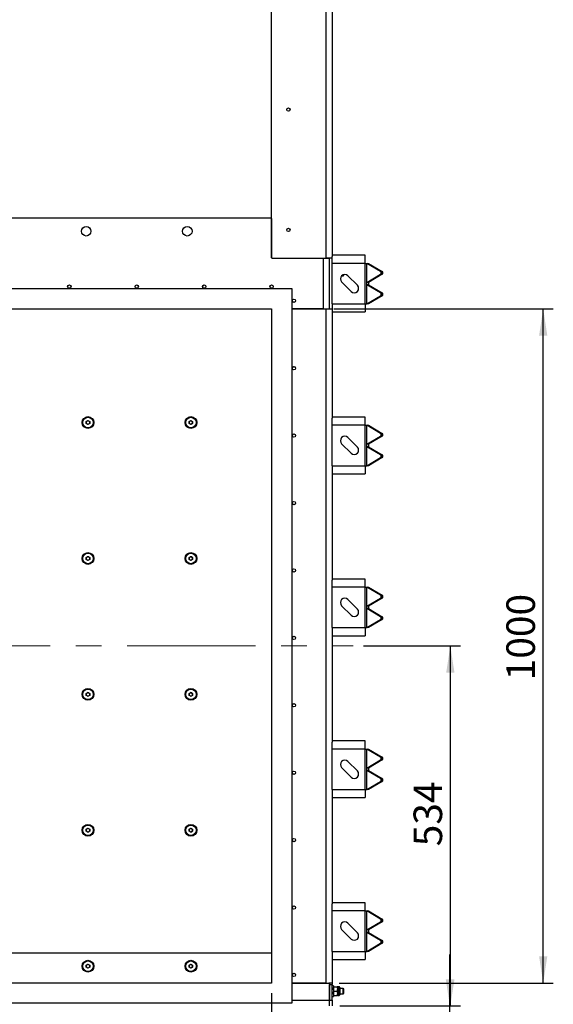
# Model space of a CAD drawing. Units: millimetres. Extents: x 137 to 6195, y 30 to 4425.
# Drawn here: x 3940 to 4731, y 1504 to 2965 of the extents above; entities that cross this region are included whole.
import ezdxf

# ---------------------------------------------------------------- set-up
doc = ezdxf.new("R2010")
doc.units = ezdxf.units.MM
doc.header["$LTSCALE"] = 15
doc.linetypes.add('CENTERX2', pattern=[20.32, 12.7, -2.54, 2.54, -2.54])
doc.layers.add('FORMAT', color=7, linetype='Continuous')
doc.styles.add('SLDTEXTSTYLE0', font='TXT', dxfattribs={"width": 0.7})
doc.dimstyles.new('SLDDIMSTYLE4', dxfattribs={"dimtxt": 42.333333, "dimasz": 39.6, "dimexe": 0, "dimexo": 0.0625, "dimgap": 10.583333, "dimtad": 1, "dimrnd": 1e-09, "dimzin": 12, "dimdsep": 46, "dimtxsty": 'SLDTEXTSTYLE0', "dimsah": 1, "dimcen": 0.09, "dimadec": 0, "dimazin": 3, "dimtfac": 1, "dimtofl": 0, "dimtmove": 0, "dimatfit": 3, "dimfxl": 0, "dimfrac": 2, "dimtolj": 1, "dimtzin": 12, "dimarcsym": 0})
doc.dimstyles.new('SLDDIMSTYLE7', dxfattribs={"dimtxt": 42.333333, "dimasz": 39.6, "dimexe": 0, "dimexo": 0.0625, "dimgap": 10.583333, "dimtad": 1, "dimdec": 0, "dimrnd": 1e-09, "dimzin": 12, "dimdsep": 46, "dimtxsty": 'SLDTEXTSTYLE0', "dimsah": 1, "dimcen": 0.09, "dimadec": 0, "dimazin": 3, "dimtfac": 1, "dimtdec": 0, "dimtmove": 0, "dimatfit": 0, "dimfxl": 0, "dimfrac": 2, "dimtolj": 1, "dimtzin": 12, "dimarcsym": 0})

# ---------------------------------------------------------------- blocks, each defined once
blk = doc.blocks.new('_D_11')
at = {"layer": 'FORMAT'}
for p, q in [((4405.8, 2535.7), (4731.5, 2535.7)), ((4716.5, 1535.7), (4716.5, 2535.7)), ((4413.6, 1535.7), (4731.5, 1535.7))]:
    blk.add_line(p, q, dxfattribs=at)
for points in [[(4716.5, 2535.7), (4710.4, 2496.1), (4722.6, 2496.1)], [(4716.5, 1535.7), (4722.6, 1575.3), (4710.4, 1575.3)]]:
    blk.add_solid(points, dxfattribs=at)
at = {"layer": 'FORMAT', "insert": (4661.9, 1984.7), "char_height": 42.33, "attachment_point": 1, "rotation": 90, "style": 'SLDTEXTSTYLE0'}
blk.add_mtext('1000', dxfattribs=at)
blk = doc.blocks.new('_D_12')
at = {"layer": 'FORMAT'}
for p, q in [((3313.6, 1520.7), (3313.6, 1294.9)), ((4313.6, 1520.7), (4313.6, 1294.9)), ((3313.6, 1309.9), (4313.6, 1309.9))]:
    blk.add_line(p, q, dxfattribs=at)
for points in [[(3313.6, 1309.9), (3353.2, 1303.8), (3353.2, 1316)], [(4313.6, 1309.9), (4274, 1316), (4274, 1303.8)]]:
    blk.add_solid(points, dxfattribs=at)
at = {"layer": 'FORMAT', "insert": (3760.1, 1364.4), "char_height": 42.33, "attachment_point": 1, "style": 'SLDTEXTSTYLE0'}
blk.add_mtext('1000', dxfattribs=at)
blk = doc.blocks.new('_D_13')
at = {"layer": 'FORMAT'}
for p, q in [((4578.1, 1501.7), (4578.1, 1577.9)), ((4414.6, 1501.7), (4593.1, 1501.7)), ((4578.1, 1426.5), (4578.1, 1501.7)), ((4244.8, 1426.5), (4593.1, 1426.5)), ((4578.1, 1426.5), (4578.1, 1295.4))]:
    blk.add_line(p, q, dxfattribs=at)
for points in [[(4578.1, 1501.7), (4584.3, 1541.3), (4572, 1541.3)], [(4578.1, 1426.5), (4572, 1386.9), (4584.3, 1386.9)]]:
    blk.add_solid(points, dxfattribs=at)
at = {"layer": 'FORMAT', "insert": (4523.6, 1295.4), "char_height": 42.33, "attachment_point": 1, "rotation": 90, "style": 'SLDTEXTSTYLE0'}
blk.add_mtext('75', dxfattribs=at)
blk = doc.blocks.new('_D_14')
at = {"layer": 'FORMAT'}
for p, q in [((4449.8, 2035.7), (4593.7, 2035.7)), ((4578.7, 2035.7), (4578.7, 1501.7)), ((4414.6, 1501.7), (4593.7, 1501.7))]:
    blk.add_line(p, q, dxfattribs=at)
for points in [[(4578.7, 2035.7), (4572.6, 1996.1), (4584.9, 1996.1)], [(4578.7, 1501.7), (4584.9, 1541.3), (4572.6, 1541.3)]]:
    blk.add_solid(points, dxfattribs=at)
at = {"layer": 'FORMAT', "insert": (4524.2, 1738.5), "char_height": 42.33, "attachment_point": 1, "rotation": 90, "style": 'SLDTEXTSTYLE0'}
blk.add_mtext('534', dxfattribs=at)

msp = doc.modelspace()

# ---------------------------------------------------------------- linework, layer by layer
at = {"color": 7, "linetype": 'Continuous', "lineweight": 25}
for p, q in [((4313.5994606, 2611.8845959), (4313.5994606, 3687.5845959)), ((4394.7994606, 2610.8845959), (4394.7994606, 3688.5845959)), ((4403.5994606, 3421.4103563), (4403.5994606, 2613.4588356)), ((3314.6494606, 2670.6845959), (4312.5494606, 2670.6845959)), ((4313.5494606, 2669.6845959), (4313.5494606, 2611.6845959)), ((4313.5494606, 2625.6845959), (4313.5994606, 2625.6845959)), ((4452.2692926, 2615.1845959), (4403.5994606, 2615.1845959)), ((4452.2692926, 2603.1845959), (4452.2692926, 2615.1845959)), ((4313.5994606, 2611.372346), (4313.5994606, 2611.8845959)), ((4314.5494606, 2610.6845959), (4390.7994606, 2610.6845959)), ((4314.5994606, 2610.8845959), (4394.7994606, 2610.8845959)), ((4363.5994606, 2610.8845959), (4363.5994606, 2610.6845959)), ((4383.5994606, 2610.8845959), (4383.5994606, 2610.6845959)), ((4390.7994606, 2535.6845959), (4390.7994606, 2610.6845959)), ((4390.7994606, 2610.6845959), (4399.5994606, 2610.6845959)), ((4403.5994606, 2610.8845959), (4394.7994606, 2610.8845959)), ((4394.7994606, 2610.8845959), (4394.7994606, 2610.6845959)), ((4399.5994606, 2610.6845959), (4399.5994606, 2610.8845959)), ((4399.5994606, 2535.6845959), (4399.5994606, 2610.6845959)), ((4403.5994606, 2603.1845959), (4403.5994606, 2613.4588356)), ((4403.5994606, 2543.1845959), (4403.5994606, 2603.1845959)), ((4452.2692926, 2603.1845959), (4403.5994606, 2603.1845959)), ((4452.2692926, 2543.1845959), (4452.2692926, 2603.1845959)), ((4452.2692926, 2603.1845959), (4454.8050022, 2603.1845959)), ((4454.8050022, 2575.0136501), (4454.8050022, 2603.1845959)), ((4475.2955112, 2591.1632969), (4454.8050022, 2603.1845959)), ((4454.8050022, 2603.1845959), (4457.3407118, 2603.1845959)), ((4457.3407118, 2603.1845959), (4477.8312208, 2591.1632969)), ((4419.9089606, 2584.6845959), (4419.9089606, 2586.373314)), ((4419.9089606, 2584.6845959), (4420.5994606, 2585.3750959)), ((4420.5994606, 2585.3750959), (4420.5994606, 2586.5788069)), ((4454.8050022, 2575.0136501), (4475.2955112, 2587.034949)), ((4477.8312208, 2587.034949), (4457.3407118, 2575.0136501)), ((4477.8312208, 2591.1632969), (4475.2955112, 2591.1632969)), ((4475.2955112, 2587.034949), (4477.8312208, 2587.034949)), ((4476.2571553, 2588.8008442), (4476.2571553, 2589.3974018)), ((4476.2571553, 2589.3974018), (4478.7928649, 2589.3974018)), ((4478.7928649, 2588.8008442), (4476.2571553, 2588.8008442)), ((4478.7928649, 2588.8008442), (4478.7928649, 2589.3974018)), ((4417.3478231, 2584.6845959), (4419.9089606, 2584.6845959)), ((4417.5092082, 2575.6594697), (4431.6513438, 2561.517334)), ((4440.843732, 2570.7097222), (4426.7015963, 2584.8518578)), ((4457.3407118, 2575.0136501), (4454.8050022, 2575.0136501)), ((4454.8050022, 2571.3555418), (4454.8050022, 2575.0136501)), ((4454.8050022, 2543.1845959), (4454.8050022, 2571.3555418)), ((4475.2955112, 2559.3342428), (4454.8050022, 2571.3555418)), ((4457.3407118, 2571.3555418), (4454.8050022, 2571.3555418)), ((4457.3407118, 2575.0136501), (4457.3407118, 2571.3555418)), ((4457.3407118, 2571.3555418), (4477.8312208, 2559.3342428)), ((3283.5994606, 2565.6845959), (4343.5994606, 2565.6845959)), ((4343.5994606, 2565.6845959), (4343.5994606, 1505.6845959)), ((4477.8312208, 2559.3342428), (4475.2955112, 2559.3342428)), ((4476.2571553, 2556.9717901), (4476.2571553, 2557.5683476)), ((4476.2571553, 2557.5683476), (4478.7928649, 2557.5683476)), ((4478.7928649, 2556.9717901), (4476.2571553, 2556.9717901)), ((4478.7928649, 2556.9717901), (4478.7928649, 2557.5683476)), ((4403.5994606, 2543.1845959), (4452.2692926, 2543.1845959)), ((4403.5994606, 2543.1845959), (4403.5994606, 2532.9103563)), ((4452.2692926, 2543.1845959), (4454.8050022, 2543.1845959)), ((4452.2692926, 2543.1845959), (4452.2692926, 2531.1845959)), ((4454.8050022, 2543.1845959), (4475.2955112, 2555.2058949)), ((4457.3407118, 2543.1845959), (4454.8050022, 2543.1845959)), ((4477.8312208, 2555.2058949), (4457.3407118, 2543.1845959)), ((4475.2955112, 2555.2058949), (4477.8312208, 2555.2058949)), ((3313.5994606, 2535.6845959), (4313.5994606, 2535.6845959)), ((4313.5994606, 2535.6845959), (4313.5994606, 1535.6845959)), ((4343.5994606, 2535.6845959), (4394.7994606, 2535.6845959)), ((4390.7994606, 2535.6845959), (4343.5994606, 2535.6845959)), ((4394.7994606, 1535.6845959), (4394.7994606, 2535.6845959)), ((4394.7994606, 2535.6845959), (4403.5994606, 2535.6845959)), ((4403.5994606, 2532.9103563), (4403.5994606, 2373.3338356)), ((4403.5994606, 2531.1845959), (4452.2692926, 2531.1845959)), ((4038.7561273, 2368.5337451), (4041.2661273, 2369.9828943)), ((4038.7561273, 2365.6354468), (4038.7561273, 2368.5337451)), ((4041.2661273, 2369.9828943), (4043.7761273, 2368.5337451)), ((4043.7761273, 2368.5337451), (4043.7761273, 2365.6354468)), ((4191.422794, 2368.5337451), (4193.932794, 2369.9828943)), ((4191.422794, 2365.6354468), (4191.422794, 2368.5337451)), ((4193.932794, 2369.9828943), (4196.442794, 2368.5337451)), ((4196.442794, 2368.5337451), (4196.442794, 2365.6354468)), ((4452.2692926, 2375.0595959), (4403.5994606, 2375.0595959)), ((4403.5994606, 2363.0595959), (4403.5994606, 2373.3338356)), ((4452.2692926, 2363.0595959), (4452.2692926, 2375.0595959)), ((4041.2661273, 2364.1862976), (4038.7561273, 2365.6354468)), ((4043.7761273, 2365.6354468), (4041.2661273, 2364.1862976)), ((4193.932794, 2364.1862976), (4191.422794, 2365.6354468)), ((4196.442794, 2365.6354468), (4193.932794, 2364.1862976)), ((4403.5994606, 2303.0595959), (4403.5994606, 2363.0595959)), ((4452.2692926, 2363.0595959), (4403.5994606, 2363.0595959)), ((4452.2692926, 2303.0595959), (4452.2692926, 2363.0595959)), ((4452.2692926, 2363.0595959), (4454.8050022, 2363.0595959)), ((4454.8050022, 2334.8886501), (4454.8050022, 2363.0595959)), ((4475.2955112, 2351.0382969), (4454.8050022, 2363.0595959)), ((4454.8050022, 2363.0595959), (4457.3407118, 2363.0595959)), ((4457.3407118, 2363.0595959), (4477.8312208, 2351.0382969)), ((4440.843732, 2330.5847222), (4426.7015963, 2344.7268578)), ((4454.8050022, 2334.8886501), (4475.2955112, 2346.909949)), ((4477.8312208, 2346.909949), (4457.3407118, 2334.8886501)), ((4477.8312208, 2351.0382969), (4475.2955112, 2351.0382969)), ((4475.2955112, 2346.909949), (4477.8312208, 2346.909949)), ((4476.2571553, 2348.6758442), (4476.2571553, 2349.2724018)), ((4476.2571553, 2349.2724018), (4478.7928649, 2349.2724018)), ((4478.7928649, 2348.6758442), (4476.2571553, 2348.6758442)), ((4478.7928649, 2348.6758442), (4478.7928649, 2349.2724018)), ((4417.5092082, 2335.5344697), (4431.6513438, 2321.392334)), ((4457.3407118, 2334.8886501), (4454.8050022, 2334.8886501)), ((4454.8050022, 2331.2305418), (4454.8050022, 2334.8886501)), ((4454.8050022, 2303.0595959), (4454.8050022, 2331.2305418)), ((4475.2955112, 2319.2092428), (4454.8050022, 2331.2305418)), ((4457.3407118, 2331.2305418), (4454.8050022, 2331.2305418)), ((4457.3407118, 2334.8886501), (4457.3407118, 2331.2305418)), ((4457.3407118, 2331.2305418), (4477.8312208, 2319.2092428)), ((4454.8050022, 2303.0595959), (4475.2955112, 2315.0808949)), ((4477.8312208, 2315.0808949), (4457.3407118, 2303.0595959)), ((4477.8312208, 2319.2092428), (4475.2955112, 2319.2092428)), ((4475.2955112, 2315.0808949), (4477.8312208, 2315.0808949)), ((4476.2571553, 2316.8467901), (4476.2571553, 2317.4433476)), ((4476.2571553, 2317.4433476), (4478.7928649, 2317.4433476)), ((4478.7928649, 2316.8467901), (4476.2571553, 2316.8467901)), ((4478.7928649, 2316.8467901), (4478.7928649, 2317.4433476)), ((4403.5994606, 2303.0595959), (4452.2692926, 2303.0595959)), ((4403.5994606, 2303.0595959), (4403.5994606, 2292.7853563)), ((4452.2692926, 2303.0595959), (4454.8050022, 2303.0595959)), ((4452.2692926, 2303.0595959), (4452.2692926, 2291.0595959)), ((4457.3407118, 2303.0595959), (4454.8050022, 2303.0595959)), ((4403.5994606, 2292.7853563), (4403.5994606, 2133.2088356)), ((4403.5994606, 2291.0595959), (4452.2692926, 2291.0595959)), ((4038.7561273, 2166.9337451), (4041.2661273, 2168.3828943)), ((4038.7561273, 2164.0354468), (4038.7561273, 2166.9337451)), ((4041.2661273, 2162.5862976), (4038.7561273, 2164.0354468)), ((4041.2661273, 2168.3828943), (4043.7761273, 2166.9337451)), ((4043.7761273, 2164.0354468), (4041.2661273, 2162.5862976)), ((4043.7761273, 2166.9337451), (4043.7761273, 2164.0354468)), ((4191.422794, 2166.9337451), (4193.932794, 2168.3828943)), ((4191.422794, 2164.0354468), (4191.422794, 2166.9337451)), ((4193.932794, 2162.5862976), (4191.422794, 2164.0354468)), ((4193.932794, 2168.3828943), (4196.442794, 2166.9337451)), ((4196.442794, 2164.0354468), (4193.932794, 2162.5862976)), ((4196.442794, 2166.9337451), (4196.442794, 2164.0354468)), ((4452.2692926, 2134.9345959), (4403.5994606, 2134.9345959)), ((4403.5994606, 2122.9345959), (4403.5994606, 2133.2088356)), ((4452.2692926, 2122.9345959), (4452.2692926, 2134.9345959)), ((4403.5994606, 2062.9345959), (4403.5994606, 2122.9345959)), ((4452.2692926, 2122.9345959), (4403.5994606, 2122.9345959)), ((4452.2692926, 2062.9345959), (4452.2692926, 2122.9345959)), ((4452.2692926, 2122.9345959), (4454.8050022, 2122.9345959)), ((4454.8050022, 2094.7636501), (4454.8050022, 2122.9345959)), ((4475.2955112, 2110.9132969), (4454.8050022, 2122.9345959)), ((4454.8050022, 2122.9345959), (4457.3407118, 2122.9345959)), ((4457.3407118, 2122.9345959), (4477.8312208, 2110.9132969)), ((4440.843732, 2090.4597222), (4426.7015963, 2104.6018578)), ((4454.8050022, 2094.7636501), (4475.2955112, 2106.784949)), ((4477.8312208, 2106.784949), (4457.3407118, 2094.7636501)), ((4477.8312208, 2110.9132969), (4475.2955112, 2110.9132969)), ((4475.2955112, 2106.784949), (4477.8312208, 2106.784949)), ((4476.2571553, 2108.5508442), (4476.2571553, 2109.1474018)), ((4476.2571553, 2109.1474018), (4478.7928649, 2109.1474018)), ((4478.7928649, 2108.5508442), (4476.2571553, 2108.5508442)), ((4478.7928649, 2108.5508442), (4478.7928649, 2109.1474018)), ((4417.5092082, 2095.4094697), (4431.6513438, 2081.267334)), ((4457.3407118, 2094.7636501), (4454.8050022, 2094.7636501)), ((4454.8050022, 2091.1055418), (4454.8050022, 2094.7636501)), ((4454.8050022, 2062.9345959), (4454.8050022, 2091.1055418)), ((4475.2955112, 2079.0842428), (4454.8050022, 2091.1055418)), ((4457.3407118, 2091.1055418), (4454.8050022, 2091.1055418)), ((4457.3407118, 2094.7636501), (4457.3407118, 2091.1055418)), ((4457.3407118, 2091.1055418), (4477.8312208, 2079.0842428)), ((4454.8050022, 2062.9345959), (4475.2955112, 2074.9558949)), ((4477.8312208, 2074.9558949), (4457.3407118, 2062.9345959)), ((4477.8312208, 2079.0842428), (4475.2955112, 2079.0842428)), ((4475.2955112, 2074.9558949), (4477.8312208, 2074.9558949)), ((4476.2571553, 2076.7217901), (4476.2571553, 2077.3183476)), ((4476.2571553, 2077.3183476), (4478.7928649, 2077.3183476)), ((4478.7928649, 2076.7217901), (4476.2571553, 2076.7217901)), ((4478.7928649, 2076.7217901), (4478.7928649, 2077.3183476)), ((4403.5994606, 2062.9345959), (4452.2692926, 2062.9345959)), ((4403.5994606, 2062.9345959), (4403.5994606, 2052.6603563)), ((4452.2692926, 2062.9345959), (4454.8050022, 2062.9345959)), ((4452.2692926, 2062.9345959), (4452.2692926, 2050.9345959)), ((4457.3407118, 2062.9345959), (4454.8050022, 2062.9345959)), ((4403.5994606, 2052.6603563), (4403.5994606, 1893.0838356)), ((4403.5994606, 2050.9345959), (4452.2692926, 2050.9345959)), ((4038.7561273, 1965.3337451), (4041.2661273, 1966.7828943)), ((4038.7561273, 1962.4354468), (4038.7561273, 1965.3337451)), ((4041.2661273, 1960.9862976), (4038.7561273, 1962.4354468)), ((4041.2661273, 1966.7828943), (4043.7761273, 1965.3337451)), ((4043.7761273, 1962.4354468), (4041.2661273, 1960.9862976)), ((4043.7761273, 1965.3337451), (4043.7761273, 1962.4354468)), ((4191.422794, 1965.3337451), (4193.932794, 1966.7828943)), ((4191.422794, 1962.4354468), (4191.422794, 1965.3337451)), ((4193.932794, 1960.9862976), (4191.422794, 1962.4354468)), ((4193.932794, 1966.7828943), (4196.442794, 1965.3337451)), ((4196.442794, 1962.4354468), (4193.932794, 1960.9862976)), ((4196.442794, 1965.3337451), (4196.442794, 1962.4354468)), ((4452.2692926, 1894.8095959), (4403.5994606, 1894.8095959)), ((4403.5994606, 1882.8095959), (4403.5994606, 1893.0838356)), ((4452.2692926, 1882.8095959), (4452.2692926, 1894.8095959)), ((4403.5994606, 1822.8095959), (4403.5994606, 1882.8095959)), ((4452.2692926, 1882.8095959), (4403.5994606, 1882.8095959)), ((4452.2692926, 1822.8095959), (4452.2692926, 1882.8095959)), ((4452.2692926, 1882.8095959), (4454.8050022, 1882.8095959)), ((4454.8050022, 1854.6386501), (4454.8050022, 1882.8095959)), ((4475.2955112, 1870.7882969), (4454.8050022, 1882.8095959)), ((4454.8050022, 1882.8095959), (4457.3407118, 1882.8095959)), ((4457.3407118, 1882.8095959), (4477.8312208, 1870.7882969)), ((4477.8312208, 1870.7882969), (4475.2955112, 1870.7882969)), ((4417.5092082, 1855.2844697), (4431.6513438, 1841.142334)), ((4440.843732, 1850.3347222), (4426.7015963, 1864.4768578)), ((4454.8050022, 1854.6386501), (4475.2955112, 1866.659949)), ((4477.8312208, 1866.659949), (4457.3407118, 1854.6386501)), ((4475.2955112, 1866.659949), (4477.8312208, 1866.659949)), ((4476.2571553, 1868.4258442), (4476.2571553, 1869.0224018)), ((4476.2571553, 1869.0224018), (4478.7928649, 1869.0224018)), ((4478.7928649, 1868.4258442), (4476.2571553, 1868.4258442)), ((4478.7928649, 1868.4258442), (4478.7928649, 1869.0224018)), ((4457.3407118, 1854.6386501), (4454.8050022, 1854.6386501)), ((4454.8050022, 1850.9805418), (4454.8050022, 1854.6386501)), ((4454.8050022, 1822.8095959), (4454.8050022, 1850.9805418)), ((4475.2955112, 1838.9592428), (4454.8050022, 1850.9805418)), ((4457.3407118, 1850.9805418), (4454.8050022, 1850.9805418)), ((4457.3407118, 1854.6386501), (4457.3407118, 1850.9805418)), ((4457.3407118, 1850.9805418), (4477.8312208, 1838.9592428)), ((4454.8050022, 1822.8095959), (4475.2955112, 1834.8308949)), ((4477.8312208, 1834.8308949), (4457.3407118, 1822.8095959)), ((4477.8312208, 1838.9592428), (4475.2955112, 1838.9592428)), ((4475.2955112, 1834.8308949), (4477.8312208, 1834.8308949)), ((4476.2571553, 1836.5967901), (4476.2571553, 1837.1933476)), ((4476.2571553, 1837.1933476), (4478.7928649, 1837.1933476)), ((4478.7928649, 1836.5967901), (4476.2571553, 1836.5967901)), ((4478.7928649, 1836.5967901), (4478.7928649, 1837.1933476)), ((4403.5994606, 1822.8095959), (4452.2692926, 1822.8095959)), ((4403.5994606, 1822.8095959), (4403.5994606, 1812.5353563)), ((4403.5994606, 1812.5353563), (4403.5994606, 1652.9588356)), ((4452.2692926, 1822.8095959), (4454.8050022, 1822.8095959)), ((4452.2692926, 1822.8095959), (4452.2692926, 1810.8095959)), ((4457.3407118, 1822.8095959), (4454.8050022, 1822.8095959)), ((4403.5994606, 1810.8095959), (4452.2692926, 1810.8095959)), ((4038.7561273, 1763.7337451), (4041.2661273, 1765.1828943)), ((4038.7561273, 1760.8354468), (4038.7561273, 1763.7337451)), ((4041.2661273, 1759.3862976), (4038.7561273, 1760.8354468)), ((4041.2661273, 1765.1828943), (4043.7761273, 1763.7337451)), ((4043.7761273, 1760.8354468), (4041.2661273, 1759.3862976)), ((4043.7761273, 1763.7337451), (4043.7761273, 1760.8354468)), ((4191.422794, 1763.7337451), (4193.932794, 1765.1828943)), ((4191.422794, 1760.8354468), (4191.422794, 1763.7337451)), ((4193.932794, 1759.3862976), (4191.422794, 1760.8354468)), ((4193.932794, 1765.1828943), (4196.442794, 1763.7337451)), ((4196.442794, 1760.8354468), (4193.932794, 1759.3862976)), ((4196.442794, 1763.7337451), (4196.442794, 1760.8354468)), ((4452.2692926, 1654.6845959), (4403.5994606, 1654.6845959)), ((4403.5994606, 1642.6845959), (4403.5994606, 1652.9588356)), ((4452.2692926, 1642.6845959), (4452.2692926, 1654.6845959)), ((4403.5994606, 1582.6845959), (4403.5994606, 1642.6845959)), ((4452.2692926, 1642.6845959), (4403.5994606, 1642.6845959)), ((4452.2692926, 1582.6845959), (4452.2692926, 1642.6845959)), ((4452.2692926, 1642.6845959), (4454.8050022, 1642.6845959)), ((4454.8050022, 1614.5136501), (4454.8050022, 1642.6845959)), ((4475.2955112, 1630.6632969), (4454.8050022, 1642.6845959)), ((4454.8050022, 1642.6845959), (4457.3407118, 1642.6845959)), ((4457.3407118, 1642.6845959), (4477.8312208, 1630.6632969)), ((4440.843732, 1610.2097222), (4426.7015963, 1624.3518578)), ((4454.8050022, 1614.5136501), (4475.2955112, 1626.534949)), ((4477.8312208, 1626.534949), (4457.3407118, 1614.5136501)), ((4477.8312208, 1630.6632969), (4475.2955112, 1630.6632969)), ((4475.2955112, 1626.534949), (4477.8312208, 1626.534949)), ((4476.2571553, 1628.3008442), (4476.2571553, 1628.8974018)), ((4476.2571553, 1628.8974018), (4478.7928649, 1628.8974018)), ((4478.7928649, 1628.3008442), (4476.2571553, 1628.3008442)), ((4478.7928649, 1628.3008442), (4478.7928649, 1628.8974018)), ((4417.5092082, 1615.1594697), (4431.6513438, 1601.017334)), ((4457.3407118, 1614.5136501), (4454.8050022, 1614.5136501)), ((4454.8050022, 1610.8555418), (4454.8050022, 1614.5136501)), ((4454.8050022, 1582.6845959), (4454.8050022, 1610.8555418)), ((4475.2955112, 1598.8342428), (4454.8050022, 1610.8555418)), ((4457.3407118, 1610.8555418), (4454.8050022, 1610.8555418)), ((4457.3407118, 1614.5136501), (4457.3407118, 1610.8555418)), ((4457.3407118, 1610.8555418), (4477.8312208, 1598.8342428)), ((4454.8050022, 1582.6845959), (4475.2955112, 1594.7058949)), ((4477.8312208, 1594.7058949), (4457.3407118, 1582.6845959)), ((4477.8312208, 1598.8342428), (4475.2955112, 1598.8342428)), ((4475.2955112, 1594.7058949), (4477.8312208, 1594.7058949)), ((4476.2571553, 1596.4717901), (4476.2571553, 1597.0683476)), ((4476.2571553, 1597.0683476), (4478.7928649, 1597.0683476)), ((4478.7928649, 1596.4717901), (4476.2571553, 1596.4717901)), ((4478.7928649, 1596.4717901), (4478.7928649, 1597.0683476)), ((3313.5994606, 1580.6845959), (4313.5994606, 1580.6845959)), ((4403.5994606, 1582.6845959), (4452.2692926, 1582.6845959)), ((4403.5994606, 1582.6845959), (4403.5994606, 1572.4103563)), ((4452.2692926, 1582.6845959), (4454.8050022, 1582.6845959)), ((4452.2692926, 1582.6845959), (4452.2692926, 1570.6845959)), ((4457.3407118, 1582.6845959), (4454.8050022, 1582.6845959)), ((4038.7561273, 1562.1337451), (4041.2661273, 1563.5828943)), ((4041.2661273, 1563.5828943), (4043.7761273, 1562.1337451)), ((4191.422794, 1562.1337451), (4193.932794, 1563.5828943)), ((4193.932794, 1563.5828943), (4196.442794, 1562.1337451)), ((4403.5994606, 1572.4103563), (4403.5994606, 1535.6845959)), ((4403.5994606, 1570.6845959), (4452.2692926, 1570.6845959)), ((4038.7561273, 1559.2354468), (4038.7561273, 1562.1337451)), ((4041.2661273, 1557.7862976), (4038.7561273, 1559.2354468)), ((4043.7761273, 1559.2354468), (4041.2661273, 1557.7862976)), ((4043.7761273, 1562.1337451), (4043.7761273, 1559.2354468)), ((4191.422794, 1559.2354468), (4191.422794, 1562.1337451)), ((4193.932794, 1557.7862976), (4191.422794, 1559.2354468)), ((4196.442794, 1559.2354468), (4193.932794, 1557.7862976)), ((4196.442794, 1562.1337451), (4196.442794, 1559.2354468)), ((4313.5994606, 1535.6845959), (3313.5994606, 1535.6845959)), ((4394.7994606, 1535.6845959), (4343.5994606, 1535.6845959)), ((4343.5994606, 1535.6845959), (4398.5994606, 1535.6845959)), ((4403.5994606, 1535.6845959), (4398.5994606, 1535.6845959)), ((4399.5994606, 1535.6845959), (4399.5994606, 1534.6845959)), ((4399.5994606, 1534.6845959), (4399.5994606, 1510.4845959)), ((4399.5994606, 1533.6845959), (4403.5994606, 1533.6845959)), ((4399.5994606, 1510.4845959), (4399.5994606, 1533.6845959)), ((4403.5994606, 1535.6845959), (4403.5994606, 1533.6845959)), ((4403.5994606, 1510.4845959), (4403.5994606, 1533.6845959)), ((4405.1994606, 1531.6845959), (4403.5994606, 1531.6845959)), ((4405.1994606, 1531.6845959), (4405.1994606, 1515.6845959)), ((4405.7800172, 1523.6845959), (4405.1994606, 1526.9345959)), ((4405.7800172, 1517.1845959), (4405.1994606, 1520.4345959)), ((4405.7800172, 1530.1845959), (4411.058904, 1530.1845959)), ((4405.7800172, 1523.6845959), (4411.058904, 1523.6845959)), ((4411.058904, 1523.6845959), (4411.6394606, 1526.9345959)), ((4411.058904, 1517.1845959), (4411.6394606, 1520.4345959)), ((4413.6794606, 1530.1845959), (4411.6394606, 1530.1845959)), ((4411.6394606, 1530.1845959), (4411.6394606, 1526.9345959)), ((4411.6394606, 1526.9345959), (4411.6394606, 1520.4345959)), ((4411.6394606, 1520.4345959), (4411.6394606, 1517.1845959)), ((4413.6794606, 1530.1845959), (4413.6794606, 1517.1845959)), ((4414.6994606, 1529.1645959), (4414.6994606, 1518.2045959)), ((4419.9089606, 1527.6845959), (4414.6994606, 1527.6845959)), ((4414.6994606, 1519.6845959), (4419.9089606, 1519.6845959)), ((4420.5994606, 1526.9940959), (4419.9089606, 1527.6845959)), ((4419.9089606, 1526.5130231), (4419.9089606, 1527.6845959)), ((4419.9089606, 1519.6845959), (4419.9089606, 1526.5130231)), ((4419.9089606, 1519.6845959), (4420.5994606, 1520.3750959)), ((4420.5994606, 1526.0247658), (4420.5994606, 1526.9940959)), ((4420.5994606, 1520.3750959), (4420.5994606, 1526.0247658)), ((4343.5994606, 1505.6845959), (3283.5994606, 1505.6845959)), ((4343.5994606, 1510.4845959), (4399.5994606, 1510.4845959)), ((4399.5994606, 1510.4845959), (4403.5994606, 1510.4845959)), ((4399.5994606, 1501.6845959), (4399.5994606, 1510.4845959)), ((4403.5994606, 1515.6845959), (4405.1994606, 1515.6845959)), ((4403.5994606, 1510.4845959), (4403.5994606, 1501.6845959)), ((4405.7800172, 1517.1845959), (4411.058904, 1517.1845959)), ((4411.6394606, 1517.1845959), (4413.6794606, 1517.1845959))]:
    msp.add_line(p, q, dxfattribs=at)
for centre, radius in [((4338.5994606, 2831.2845959), 2.4455), ((4038.5994606, 2650.6845959), 7), ((4188.5994606, 2650.6845959), 7), ((4338.5994606, 2652.6845959), 2.4455), ((4013.5994606, 2568.6845959), 2.5), ((4013.5994606, 2568.6845959), 2.4455), ((4113.5994606, 2568.6845959), 2.5), ((4113.5994606, 2568.6845959), 2.4455), ((4213.5994606, 2568.6845959), 2.5), ((4213.5994606, 2568.6845959), 2.4455), ((4313.5994606, 2568.6845959), 2.5), ((4313.5994606, 2568.6845959), 2.4455), ((4346.5994606, 2547.6845959), 2.5), ((4346.5994606, 2547.6845959), 2.4455), ((4346.5994606, 2447.6845959), 2.5), ((4346.5994606, 2447.6845959), 2.4455), ((4041.2661273, 2367.0845959), 8.75), ((4041.2661273, 2367.0845959), 7.785), ((4193.932794, 2367.0845959), 8.75), ((4193.932794, 2367.0845959), 7.785), ((4346.5994606, 2347.6845959), 2.5), ((4346.5994606, 2347.6845959), 2.4455), ((4346.5994606, 2247.6845959), 2.5), ((4346.5994606, 2247.6845959), 2.4455), ((4041.2661273, 2165.4845959), 8.75), ((4041.2661273, 2165.4845959), 7.785), ((4193.932794, 2165.4845959), 8.75), ((4193.932794, 2165.4845959), 7.785), ((4346.5994606, 2147.6845959), 2.5), ((4346.5994606, 2147.6845959), 2.4455), ((4346.5994606, 2047.6845959), 2.5), ((4346.5994606, 2047.6845959), 2.4455), ((4041.2661273, 1963.8845959), 8.75), ((4041.2661273, 1963.8845959), 7.785), ((4193.932794, 1963.8845959), 8.75), ((4193.932794, 1963.8845959), 7.785), ((4346.5994606, 1947.6845959), 2.5), ((4346.5994606, 1947.6845959), 2.4455), ((4346.5994606, 1847.6845959), 2.5), ((4346.5994606, 1847.6845959), 2.4455), ((4041.2661273, 1762.2845959), 8.75), ((4041.2661273, 1762.2845959), 7.785), ((4193.932794, 1762.2845959), 8.75), ((4193.932794, 1762.2845959), 7.785), ((4346.5994606, 1747.6845959), 2.5), ((4346.5994606, 1747.6845959), 2.4455), ((4346.5994606, 1647.6845959), 2.5), ((4346.5994606, 1647.6845959), 2.4455), ((4041.2661273, 1560.6845959), 8.75), ((4041.2661273, 1560.6845959), 7.785), ((4193.932794, 1560.6845959), 8.75), ((4193.932794, 1560.6845959), 7.785), ((4346.5994606, 1547.6845959), 2.5), ((4346.5994606, 1547.6845959), 2.4455)]:
    msp.add_circle(centre, radius, dxfattribs=at)
for centre, radius, start, end in [((4312.5494606, 2669.6845959), 1, 0, 90), ((4314.5494606, 2611.6845959), 1, 180, 270), ((4314.5994606, 2611.8845959), 1, 180, 270), ((4422.1054023, 2580.2556637), 6.5, 45, 225), ((4474.222364, 2589.4341126), 2.0351225, 358.9664058022, 58.1758930147), ((4474.222364, 2588.7641334), 2.0351225, 301.8241069853, 1.0335941977), ((4476.7580735, 2589.4341126), 2.0351225, 358.9664058023, 58.1758930146), ((4476.7580735, 2588.7641334), 2.0351225, 301.8241069854, 1.0335941976), ((4436.2475379, 2566.1135281), 6.5, 225, 45), ((4474.222364, 2557.6050585), 2.0351225, 358.9664058022, 58.1758930147), ((4474.222364, 2556.9350793), 2.0351225, 301.8241069852, 1.0335941978), ((4476.7580735, 2557.6050585), 2.0351225, 358.9664058024, 58.1758930146), ((4476.7580735, 2556.9350793), 2.0351225, 301.8241069854, 1.0335941977), ((4041.2661273, 2367.0845959), 2.51, 120.0000000002, 179.9999999999), ((4041.2661273, 2367.0845959), 2.51, 179.9999999999, 240), ((4041.2661273, 2367.0845959), 2.51, 59.9999999997, 120.0000000002), ((4041.2661273, 2367.0845959), 2.51, 0.0000000003, 59.9999999997), ((4041.2661273, 2367.0845959), 2.51, 300, 0.0000000003), ((4193.932794, 2367.0845959), 2.51, 120.0000000002, 179.9999999999), ((4193.932794, 2367.0845959), 2.51, 179.9999999999, 240), ((4193.932794, 2367.0845959), 2.51, 59.9999999997, 120.0000000002), ((4193.932794, 2367.0845959), 2.51, 0.0000000003, 59.9999999997), ((4193.932794, 2367.0845959), 2.51, 300, 0.0000000003), ((4041.2661273, 2367.0845959), 2.51, 240, 300), ((4193.932794, 2367.0845959), 2.51, 240, 300), ((4422.1054023, 2340.1306637), 6.5, 45, 225), ((4474.222364, 2349.3091126), 2.0351225, 358.9664058023, 58.1758930147), ((4474.222364, 2348.6391334), 2.0351225, 301.8241069852, 1.0335941978), ((4476.7580735, 2349.3091126), 2.0351225, 358.9664058023, 58.1758930146), ((4476.7580735, 2348.6391334), 2.0351225, 301.8241069854, 1.0335941976), ((4436.2475379, 2325.9885281), 6.5, 225, 45), ((4474.222364, 2317.4800585), 2.0351225, 358.9664058023, 58.1758930147), ((4474.222364, 2316.8100793), 2.0351225, 301.8241069853, 1.0335941978), ((4476.7580735, 2317.4800585), 2.0351225, 358.9664058023, 58.1758930146), ((4476.7580735, 2316.8100793), 2.0351225, 301.8241069854, 1.0335941977), ((4041.2661273, 2165.4845959), 2.51, 120.0000000002, 179.9999999999), ((4041.2661273, 2165.4845959), 2.51, 179.9999999999, 240), ((4041.2661273, 2165.4845959), 2.51, 59.9999999997, 120.0000000002), ((4041.2661273, 2165.4845959), 2.51, 240, 300), ((4041.2661273, 2165.4845959), 2.51, 0.0000000003, 59.9999999997), ((4041.2661273, 2165.4845959), 2.51, 300, 0.0000000003), ((4193.932794, 2165.4845959), 2.51, 120.0000000002, 179.9999999999), ((4193.932794, 2165.4845959), 2.51, 179.9999999999, 240), ((4193.932794, 2165.4845959), 2.51, 59.9999999997, 120.0000000002), ((4193.932794, 2165.4845959), 2.51, 240, 300), ((4193.932794, 2165.4845959), 2.51, 0.0000000003, 59.9999999997), ((4193.932794, 2165.4845959), 2.51, 300, 0.0000000003), ((4422.1054023, 2100.0056637), 6.5, 45, 225), ((4474.222364, 2109.1841126), 2.0351225, 358.9664058022, 58.1758930147), ((4474.222364, 2108.5141334), 2.0351225, 301.8241069853, 1.0335941977), ((4476.7580735, 2109.1841126), 2.0351225, 358.9664058023, 58.1758930146), ((4476.7580735, 2108.5141334), 2.0351225, 301.8241069854, 1.0335941976), ((4436.2475379, 2085.8635281), 6.5, 225, 45), ((4474.222364, 2077.3550585), 2.0351225, 358.9664058023, 58.1758930147), ((4474.222364, 2076.6850793), 2.0351225, 301.8241069853, 1.0335941978), ((4476.7580735, 2077.3550585), 2.0351225, 358.9664058024, 58.1758930146), ((4476.7580735, 2076.6850793), 2.0351225, 301.8241069854, 1.0335941976), ((4041.2661273, 1963.8845959), 2.51, 120.0000000002, 179.9999999999), ((4041.2661273, 1963.8845959), 2.51, 179.9999999999, 240), ((4041.2661273, 1963.8845959), 2.51, 59.9999999997, 120.0000000002), ((4041.2661273, 1963.8845959), 2.51, 240, 300), ((4041.2661273, 1963.8845959), 2.51, 0.0000000003, 59.9999999997), ((4041.2661273, 1963.8845959), 2.51, 300, 0.0000000003), ((4193.932794, 1963.8845959), 2.51, 120.0000000002, 179.9999999999), ((4193.932794, 1963.8845959), 2.51, 179.9999999999, 240), ((4193.932794, 1963.8845959), 2.51, 59.9999999997, 120.0000000002), ((4193.932794, 1963.8845959), 2.51, 240, 300), ((4193.932794, 1963.8845959), 2.51, 0.0000000003, 59.9999999997), ((4193.932794, 1963.8845959), 2.51, 300, 0.0000000003), ((4474.222364, 1869.0591126), 2.0351225, 358.9664058022, 58.1758930148), ((4476.7580735, 1869.0591126), 2.0351225, 358.9664058023, 58.1758930146), ((4422.1054023, 1859.8806637), 6.5, 45, 225), ((4474.222364, 1868.3891334), 2.0351225, 301.8241069853, 1.0335941978), ((4476.7580735, 1868.3891334), 2.0351225, 301.8241069854, 1.0335941976), ((4436.2475379, 1845.7385281), 6.5, 225, 45), ((4474.222364, 1837.2300585), 2.0351225, 358.9664058022, 58.1758930147), ((4474.222364, 1836.5600793), 2.0351225, 301.8241069852, 1.0335941978), ((4476.7580735, 1837.2300585), 2.0351225, 358.9664058023, 58.1758930146), ((4476.7580735, 1836.5600793), 2.0351225, 301.8241069854, 1.0335941977), ((4041.2661273, 1762.2845959), 2.51, 120.0000000002, 179.9999999999), ((4041.2661273, 1762.2845959), 2.51, 179.9999999999, 240), ((4041.2661273, 1762.2845959), 2.51, 59.9999999997, 120.0000000002), ((4041.2661273, 1762.2845959), 2.51, 240, 300), ((4041.2661273, 1762.2845959), 2.51, 0.0000000003, 59.9999999997), ((4041.2661273, 1762.2845959), 2.51, 300, 0.0000000003), ((4193.932794, 1762.2845959), 2.51, 120.0000000002, 179.9999999999), ((4193.932794, 1762.2845959), 2.51, 179.9999999999, 240), ((4193.932794, 1762.2845959), 2.51, 59.9999999997, 120.0000000002), ((4193.932794, 1762.2845959), 2.51, 240, 300), ((4193.932794, 1762.2845959), 2.51, 0.0000000003, 59.9999999997), ((4193.932794, 1762.2845959), 2.51, 300, 0.0000000003), ((4422.1054023, 1619.7556637), 6.5, 45, 225), ((4474.222364, 1628.9341126), 2.0351225, 358.9664058022, 58.1758930147), ((4474.222364, 1628.2641334), 2.0351225, 301.8241069853, 1.0335941978), ((4476.7580735, 1628.9341126), 2.0351225, 358.9664058023, 58.1758930146), ((4476.7580735, 1628.2641334), 2.0351225, 301.8241069854, 1.0335941977), ((4436.2475379, 1605.6135281), 6.5, 225, 45), ((4474.222364, 1597.1050585), 2.0351225, 358.9664058022, 58.1758930147), ((4474.222364, 1596.4350793), 2.0351225, 301.8241069853, 1.0335941977), ((4476.7580735, 1597.1050585), 2.0351225, 358.9664058023, 58.1758930146), ((4476.7580735, 1596.4350793), 2.0351225, 301.8241069854, 1.0335941976), ((4041.2661273, 1560.6845959), 2.51, 120.0000000002, 179.9999999999), ((4041.2661273, 1560.6845959), 2.51, 59.9999999997, 120.0000000002), ((4041.2661273, 1560.6845959), 2.51, 0.0000000003, 59.9999999997), ((4193.932794, 1560.6845959), 2.51, 120.0000000002, 179.9999999999), ((4193.932794, 1560.6845959), 2.51, 59.9999999997, 120.0000000002), ((4193.932794, 1560.6845959), 2.51, 0.0000000003, 59.9999999997), ((4041.2661273, 1560.6845959), 2.51, 179.9999999999, 240), ((4041.2661273, 1560.6845959), 2.51, 240, 300), ((4041.2661273, 1560.6845959), 2.51, 300, 0.0000000003), ((4193.932794, 1560.6845959), 2.51, 179.9999999999, 240), ((4193.932794, 1560.6845959), 2.51, 240, 300), ((4193.932794, 1560.6845959), 2.51, 300, 0.0000000003), ((4398.5994606, 1534.6845959), 1, 0, 90), ((4413.6794606, 1529.1645959), 1.02, 0, 90), ((4413.6794606, 1518.2045959), 1.02, 270, 0)]:
    msp.add_arc(centre, radius, start, end, dxfattribs=at)
for points, knots in [([(4405.1994606, 1526.9345959), (4405.2000408, 1527.0116557), (4405.2083038, 1528.1091431), (4405.5045613, 1529.184627), (4405.7800172, 1530.1845959)], [0, 0, 0, 0, 0.07021476643, 1, 1, 1, 1]), ([(4405.1994606, 1530.1845959), (4405.2080783, 1530.1845959), (4405.2401578, 1530.1845959), (4405.551969, 1530.1845959), (4405.7800172, 1530.1845959)], [0, 0, 0, 0, 0.26863360506, 1, 1, 1, 1]), ([(4405.1994606, 1520.4345959), (4405.2000408, 1520.5116557), (4405.2083038, 1521.6091431), (4405.5045613, 1522.684627), (4405.7800172, 1523.6845959)], [0, 0, 0, 0, 0.0702147664, 1, 1, 1, 1]), ([(4411.6394606, 1526.9345959), (4411.6388804, 1527.0116557), (4411.6306174, 1528.1091431), (4411.3343599, 1529.184627), (4411.058904, 1530.1845959)], [0, 0, 0, 0, 0.0702147664, 1, 1, 1, 1]), ([(4411.6394606, 1530.1845959), (4411.630843, 1530.1845959), (4411.5987635, 1530.1845959), (4411.2869523, 1530.1845959), (4411.058904, 1530.1845959)], [0, 0, 0, 0, 0.2686336051, 1, 1, 1, 1]), ([(4411.6394606, 1520.4345959), (4411.6388804, 1520.5116557), (4411.6306174, 1521.6091431), (4411.3343599, 1522.684627), (4411.058904, 1523.6845959)], [0, 0, 0, 0, 0.0702147664, 1, 1, 1, 1]), ([(4405.1994606, 1517.1845959), (4405.2080783, 1517.1845959), (4405.2401578, 1517.1845959), (4405.551969, 1517.1845959), (4405.7800172, 1517.1845959)], [0, 0, 0, 0, 0.2686336051, 1, 1, 1, 1]), ([(4411.6394606, 1517.1845959), (4411.630843, 1517.1845959), (4411.5987635, 1517.1845959), (4411.2869523, 1517.1845959), (4411.058904, 1517.1845959)], [0, 0, 0, 0, 0.2686336051, 1, 1, 1, 1])]:
    msp.add_open_spline(points, degree=3, knots=knots, dxfattribs=at)
at = {"layer": 'FORMAT', "linetype": 'CENTERX2', "lineweight": 18}
msp.add_line((3184.858133, 2035.6845959), (4434.7994606, 2035.6845959), dxfattribs=at)

# ---------------------------------------------------------------- dimensions: what is measured, and where the dimension line sits
at = {"layer": 'FORMAT'}
for base, p1, p2, dimstyle, picture, middle in [((4716.4842584, 2535.6845959), (4398.5994606, 1535.6845959), (4390.7994606, 2535.6845959), 'SLDDIMSTYLE4', '_D_11', (4716.4842584, 2035.6845959)), ((4578.733186, 1501.6845959), (4434.7994606, 2035.6845959), (4399.5994606, 1501.6845959), 'SLDDIMSTYLE4', '_D_14', (4578.733186, 1777.2215767)), ((4578.1366191, 1501.6845959), (4229.8122664, 1426.4911917), (4399.5994606, 1501.6845959), 'SLDDIMSTYLE7', '_D_13', (4578.1366191, 1320.2734007))]:
    dim = msp.add_linear_dim(base=base, p1=p1, p2=p2, angle=90, dimstyle=dimstyle, dxfattribs=at)
    dim.commit()
    dim.dimension.update_dxf_attribs({"geometry": picture, "text_midpoint": middle, "dimtype": 160})
dim = msp.add_linear_dim(base=(4313.5994606, 1309.8792478), p1=(3313.5994606, 1535.6845959), p2=(4313.5994606, 1535.6845959), dimstyle='SLDDIMSTYLE4', dxfattribs=at)
dim.commit()
dim.dimension.update_dxf_attribs({"geometry": '_D_12', "text_midpoint": (3811.0207086, 1309.8792478), "dimtype": 160})

doc.saveas('drawing.dxf')
